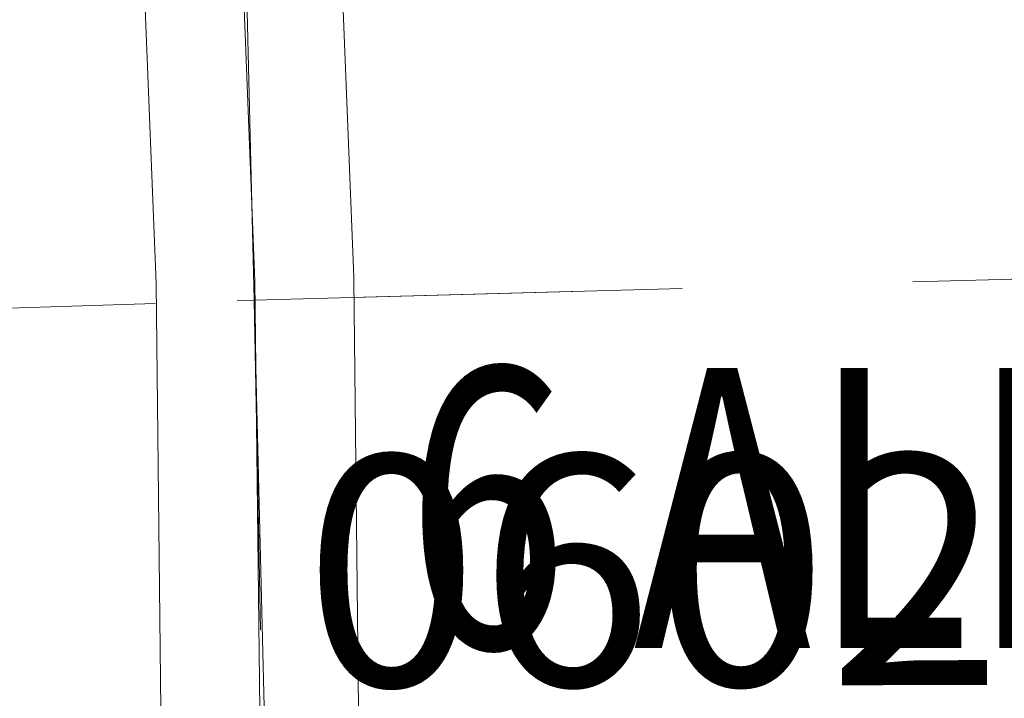
# Model space of a CAD drawing. Extents: x 128.7 to 184.7, y -21.4 to 12.6.
# Drawn here: x 140.3 to 140.6, y -13.7 to -13.5 of the extents above; entities that cross this region are included whole.
import ezdxf
from ezdxf.enums import TextEntityAlignment as Align

# ---------------------------------------------------------------- set-up
doc = ezdxf.new("R2010")
doc.units = ezdxf.units.MI
doc.header["$MEASUREMENT"] = 0
doc.linetypes.add('DGN Style 1', pattern=[0.03005, 5e-05, -0.03])
for name, color, linetype, lineweight in [('tdCoSecRdNmbr', 1, 'Continuous', 13), ('tdCoSecRteBand', 7, 'Continuous', 30), ('tdCoSecRteCL', 7, 'Continuous', 0), ('tdCoSectLine', 7, 'DGN Style 1', 13), ('tdCoSectLinePart', 7, 'DGN Style 1', 13), ('tdCoStrucSecCoName', 7, 'Continuous', 0), ('tdCoSurfGravel', 1, 'Continuous', 0), ('tdCoTwpBndryShd', 7, 'Continuous', 0)]:
    doc.layers.add(name, color=color, linetype=linetype, lineweight=lineweight)
doc.styles.add('Style-Trebuchet MS', font='trebucbd.ttf')
doc.styles.add('Style-Tw Cen MT', font='TCM_____.TTF')

msp = doc.modelspace()

# ---------------------------------------------------------------- linework, layer by layer
at = {"layer": 'tdCoSecRteBand', "color": 7, "linetype": 'Continuous', "lineweight": 0, "flags": 128}
for points in [[(140.36941, -13.40421), (140.37482, -13.54109), (140.37484, -13.54193), (140.37632, -13.6719), (140.37633, -13.67224), (140.37632, -13.6725), (140.37551, -13.76391), (140.37561, -13.79776), (140.37697, -13.86991)], [(140.31705, -13.87473), (140.31562, -13.79865), (140.31562, -13.79818), (140.31551, -13.76391), (140.31551, -13.76382), (140.31551, -13.76355), (140.31632, -13.67227), (140.31485, -13.54304), (140.30944, -13.40635)]]:
    msp.add_lwpolyline(points, dxfattribs=at)
at = {"layer": 'tdCoSecRteCL', "color": 7, "linetype": 'Continuous', "lineweight": 13, "flags": 128}
msp.add_lwpolyline([(140.3456, -13.75373), (140.34633, -13.67224), (140.34485, -13.54227), (140.33942, -13.40516), (140.33597, -13.26114), (140.33375, -13.17286), (140.33276, -13.06287), (140.33054, -12.96497), (140.33128, -12.96004), (140.33202, -12.95741), (140.33313, -12.95491), (140.33459, -12.9526), (140.33637, -12.95053)], dxfattribs=at)
at = {"layer": 'tdCoSectLine', "color": 7, "linetype": 'DGN Style 1', "lineweight": 0, "flags": 128}
for points in [[(140.32029, -12.55248), (140.3446, -13.54809)], [(140.3446, -13.54809), (141.34702, -13.52015)], [(139.33999, -13.58), (140.3446, -13.54809)], [(140.3446, -13.54809), (140.351, -13.87303)]]:
    msp.add_lwpolyline(points, dxfattribs=at)
at = {"layer": 'tdCoSectLinePart', "color": 7, "linetype": 'DGN Style 1', "lineweight": 0, "flags": 128}
for points in [[(140.37451, -13.54726), (141.26169, -13.52253)], [(139.62519, -13.57094), (140.31455, -13.54905)]]:
    msp.add_lwpolyline(points, dxfattribs=at)
at = {"layer": 'tdCoSurfGravel', "color": 1, "linetype": 'Continuous', "lineweight": 0, "flags": 128}
msp.add_lwpolyline([(140.3456, -13.75373), (140.34633, -13.67224), (140.34485, -13.54227), (140.33942, -13.40516), (140.33597, -13.26114), (140.33375, -13.17286), (140.33276, -13.06287), (140.33054, -12.96497), (140.33128, -12.96004), (140.33202, -12.95741), (140.33313, -12.95491), (140.33459, -12.9526), (140.33637, -12.95053)], dxfattribs=at)
at = {"layer": 'tdCoTwpBndryShd', "color": 7, "linetype": 'Continuous', "lineweight": 0, "flags": 128}
msp.add_lwpolyline([(139.77533, 4.48801), (139.81166, 3.48605), (139.84703, 2.48241), (139.88145, 1.47667), (139.91604, 0.47262), (139.95232, -0.53204), (139.98667, -1.53687), (140.01995, -2.54175), (140.05547, -3.54395), (140.08791, -4.54371), (140.1169, -5.5472), (140.14409, -6.55202), (140.17617, -7.54841), (140.20088, -8.54592), (140.22728, -9.54318), (140.25265, -10.54634), (140.28536, -11.54557), (140.32029, -12.55248), (140.3446, -13.54809), (140.3501, -13.77346)], dxfattribs=at)

# ---------------------------------------------------------------- texts
at = {"layer": 'tdCoSecRdNmbr', "color": 1, "linetype": 'Continuous', "lineweight": 13, "style": 'Style-Tw Cen MT'}
msp.add_text('0602', height=0.07, rotation=0.1064, dxfattribs=at).set_placement((140.35974, -13.63021), align=Align.MIDDLE_LEFT)
at = {"layer": 'tdCoStrucSecCoName', "color": 3, "linetype": 'Continuous', "lineweight": 70, "style": 'Style-Trebuchet MS', "width": 0.764706}
msp.add_text('6 ALLENS GROVE', height=0.085, dxfattribs=at).set_placement((140.73803, -13.56861), align=Align.TOP_CENTER)

doc.saveas('drawing.dxf')
